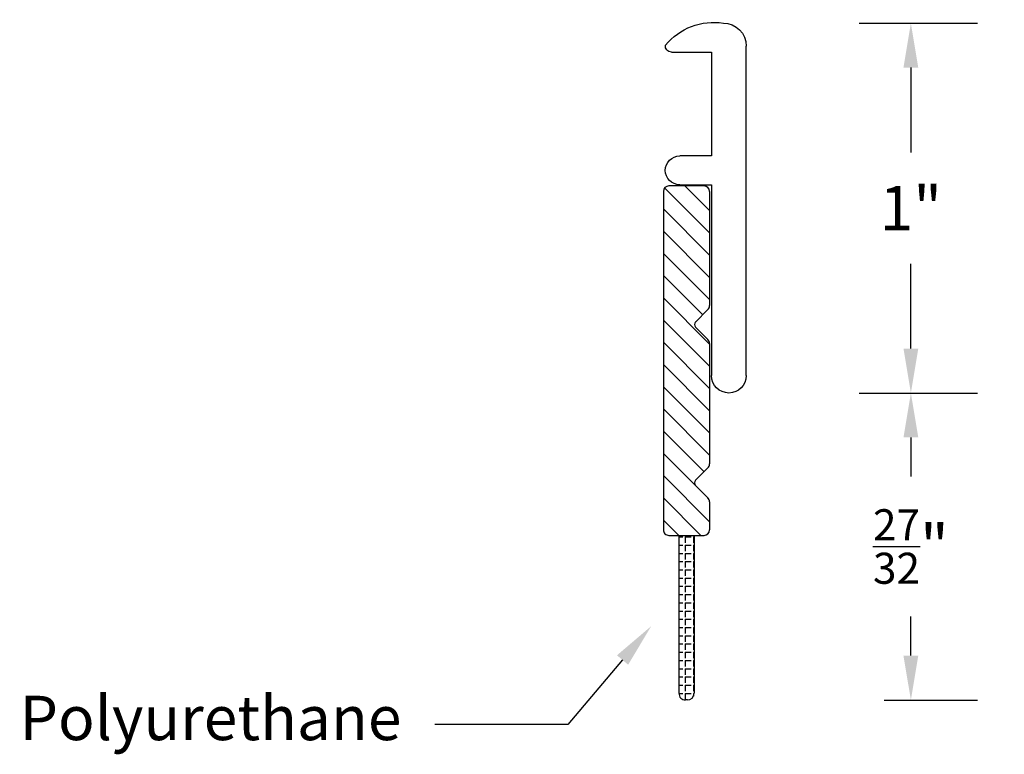
# Model space of a CAD drawing. Units: inches. Extents: x 55.23 to 57.89, y 20.01 to 22.
import ezdxf
from ezdxf import colors
from ezdxf.entities.mleader import LeaderData, LeaderLine
from ezdxf.math import Vec2, Vec3

# ---------------------------------------------------------------- set-up
doc = ezdxf.new("R2010")
doc.units = ezdxf.units.IN
doc.header["$MEASUREMENT"] = 0
doc.styles.get("Standard").update_dxf_attribs({"font": 'arial.ttf'})
doc.dimstyles.get("Standard").update_dxf_attribs({"dimtxt": 0.18, "dimasz": 0.18, "dimexe": 0.18, "dimexo": 0.0625, "dimgap": 0.09, "dimtad": 0, "dimtih": 1, "dimtoh": 1, "dimdec": 4, "dimzin": 0, "dimdsep": 46, "dimtxsty": 'Standard', "dimcen": 0.09, "dimadec": 0, "dimazin": 0, "dimtfac": 1, "dimtdec": 4, "dimtofl": 0, "dimtmove": 0, "dimatfit": 3, "dimfxl": 1, "dimtolj": 1, "dimtzin": 0, "dimarcsym": 0})

# ---------------------------------------------------------------- blocks, each defined once
blk = doc.blocks.new('z770')
for p, q in [((33.4653, 11.9375), (34.3563, 11.9375)), ((33.4183, 11.8905), (33.4183, 11.8905)), ((33.9813, 11.8435), (33.4653, 11.8435)), ((33.9813, 11.7575), (33.9813, 11.8435)), ((34.3403, 11.8435), (34.0593, 11.8435)), ((34.0593, 11.8435), (34.0593, 11.7575)), ((34.3403, 11.7349), (34.3403, 11.8435)), ((34.0203, 11.7185), (34.0203, 11.7185))]:
    blk.add_line(p, q)
for centre, radius, start, end in [((33.4653, 11.8905), 0.047, 90, 180), ((34.3563, 11.8755), 0.062, 0, 90), ((33.4653, 11.8905), 0.047, 180, 270), ((34.2524, 11.849), 0.168, 309.3105, 9.076), ((34.0203, 11.7575), 0.039, 180, 270), ((34.0203, 11.7575), 0.039, 270, 0), ((34.3563, 11.7349), 0.016, 180, 279.1097)]:
    blk.add_arc(centre, radius, start, end)
blk = doc.blocks.new('v772')
for p, q in [((21.5313, 13.7697), (21.8401, 13.7697)), ((21.8843, 13.7318), (21.8507, 13.7653)), ((21.8984, 13.7318), (21.9319, 13.7653)), ((21.9425, 13.7697), (22.2681, 13.7697)), ((22.3123, 13.7318), (22.2787, 13.7653)), ((22.3264, 13.7318), (22.3599, 13.7653)), ((22.3705, 13.7697), (22.4463, 13.7697)), ((21.5163, 13.7547), (21.5163, 13.6597)), ((22.4613, 13.6597), (22.4613, 13.7547)), ((22.4613, 13.7277), (22.8883, 13.7277)), ((22.9063, 13.7097), (22.9063, 13.7047)), ((22.4613, 13.6867), (22.8883, 13.6867)), ((21.5313, 13.6447), (22.4463, 13.6447))]:
    blk.add_line(p, q)
for centre, radius, start, end in [((21.5313, 13.7547), 0.015, 90, 180), ((21.8401, 13.7547), 0.015, 45, 90), ((21.9425, 13.7547), 0.015, 90, 135), ((22.2681, 13.7547), 0.015, 45, 90), ((22.3705, 13.7547), 0.015, 90, 135), ((22.4463, 13.7547), 0.015, 0, 90), ((21.8913, 13.7389), 0.01, 225, 315), ((22.3193, 13.7389), 0.01, 225, 315), ((22.8883, 13.7097), 0.018, 0, 90), ((22.8883, 13.7047), 0.018, 270, 0), ((21.5313, 13.6597), 0.015, 180, 270), ((22.4463, 13.6597), 0.015, 270, 0)]:
    blk.add_arc(centre, radius, start, end)
blk = doc.blocks.new('*D23')
at = {"color": 0, "lineweight": -2, "transparency": 16777216}
for p, q in [((57.4944, 21.9901), (57.8143, 21.9901)), ((57.6343, 21.8701), (57.6343, 21.6403)), ((57.6343, 21.1101), (57.6343, 21.3398)), ((57.4944, 20.9901), (57.8143, 20.9901))]:
    blk.add_line(p, q, dxfattribs=at)
at = {"color": 0, "transparency": 16777216}
for points in [[(57.6143, 21.8701), (57.6543, 21.8701), (57.6343, 21.9901)], [(57.6143, 21.1101), (57.6543, 21.1101), (57.6343, 20.9901)]]:
    blk.add_solid(points, dxfattribs=at)
at = {"layer": 'Defpoints', "color": 0, "transparency": 16777216}
for p in [(57.4319, 21.9901), (57.4319, 20.9901), (57.6343, 20.9901)]:
    blk.add_point(p, dxfattribs=at)
at = {"color": 0, "transparency": 16777216, "insert": (57.6343, 21.4901), "char_height": 0.12, "attachment_point": 5}
blk.add_mtext('\\A1;1"', dxfattribs=at)
blk = doc.blocks.new('*D24')
at = {"color": 0, "lineweight": -2, "transparency": 16777216}
for p, q in [((57.5623, 20.9901), (57.8143, 20.9901)), ((57.6343, 20.8701), (57.6343, 20.7641)), ((57.6343, 20.28), (57.6343, 20.386)), ((57.5623, 20.16), (57.8143, 20.16))]:
    blk.add_line(p, q, dxfattribs=at)
at = {"color": 0, "transparency": 16777216}
for points in [[(57.6143, 20.8701), (57.6543, 20.8701), (57.6343, 20.9901)], [(57.6143, 20.28), (57.6543, 20.28), (57.6343, 20.16)]]:
    blk.add_solid(points, dxfattribs=at)
at = {"layer": 'Defpoints', "color": 0, "transparency": 16777216}
for p in [(57.4998, 20.9901), (57.4998, 20.16), (57.6343, 20.16)]:
    blk.add_point(p, dxfattribs=at)
at = {"color": 0, "transparency": 16777216, "insert": (57.6343, 20.575), "char_height": 0.12, "attachment_point": 5}
blk.add_mtext('\\A1;{\\H0.7x;\\S27/32;}"', dxfattribs=at)

msp = doc.modelspace()

# ---------------------------------------------------------------- hatches: boundary and pattern name
h = msp.add_hatch()
h.set_pattern_fill('ANSI31', color=256, scale=0.34, angle=-90)
h.set_pattern_definition([(315, (43.32047, 43.06637), (0.03005204, 0.03005204), [])])
h.paths.add_polyline_path([(57.09021, 21.12383, 0.1989124), (57.08581, 21.13443), (57.05228, 21.16797, -0.4142136), (57.05228, 21.18211), (57.08581, 21.21565, 0.1989124), (57.09021, 21.22625), (57.09021, 21.53504, 0.4142136), (57.07521, 21.55004), (56.98021, 21.55004, 0.4142136), (56.96521, 21.53504), (56.96521, 20.62004, 0.4142136), (56.98021, 20.60504), (57.07521, 20.60504, 0.4142136), (57.09021, 20.62004), (57.09021, 20.69583, 0.1989124), (57.08581, 20.70643), (57.05228, 20.73997, -0.4142136), (57.05228, 20.75411), (57.08581, 20.78765, 0.1989124), (57.09021, 20.79825)])
h = msp.add_hatch()
h.set_pattern_fill('ANGLE', color=256, scale=0.081, angle=-90)
h.set_pattern_definition([(270, (35.706907, 78.672017), (0.022275, -9e-18), [0.0162, -0.006075]), (360, (35.706907, 78.672017), (1e-17, 0.022275), [0.0162, -0.006075])])
h.paths.add_polyline_path([(57.04821, 20.60504), (57.00721, 20.60504), (57.00721, 20.17804, 0.4556396), (57.02771, 20.16021, 0.4556396), (57.04821, 20.17804)])

# ---------------------------------------------------------------- block references
at = {"xscale": -1, "rotation": 270}
msp.add_blockref('z770', (45.25191, -12.42823), dxfattribs=at)
at = {"rotation": 270}
msp.add_blockref('v772', (43.32047, 43.06637), dxfattribs=at)

# ---------------------------------------------------------------- dimensions: what is measured, and where the dimension line sits
at = {"color": 5}
dim = msp.add_linear_dim(base=(57.63431, 20.99006), p1=(57.43195, 21.99006), p2=(57.43195, 20.99006), angle=90, text='1"', dimstyle='Standard', override={"dimtxt": 0.12, "dimasz": 0.12}, dxfattribs=at)
dim.commit()
dim.dimension.update_dxf_attribs({"geometry": '*D23', "text_midpoint": (57.63431, 21.49006), "dimtype": 160})
dim = msp.add_linear_dim(base=(57.63431, 20.16004), p1=(57.4998, 20.99006), p2=(57.4998, 20.16004), angle=90, text='{\\H0.7x;\\S27/32;}"', dimstyle='Standard', override={"dimtxt": 0.12, "dimasz": 0.12}, dxfattribs=at)
dim.commit()
dim.dimension.update_dxf_attribs({"geometry": '*D24', "text_midpoint": (57.63431, 20.57505)})

# ---------------------------------------------------------------- leaders
ml = msp.add_multileader_mtext('Standard', dxfattribs=at)
ml.set_content('Polyurethane', color=5)
ml.set_leader_properties()
ml.build(insert=Vec2(0, 0))
ml.multileader.update_dxf_attribs({"dogleg_length": 0.36, "arrow_head_size": 0.12})
ctx = ml.context
ctx.base_point, ctx.char_height, ctx.arrow_head_size, ctx.landing_gap_size, ctx.plane_origin = Vec3(55.19918, 20.09384), 0.12, 0.12, 0.09, Vec3(57.97102, 22.42914)
ctx.text_align_type = 2
notes = []
notes.append((ctx, [(0, (1, 1, 0), (56.7072, 20.09384), (-1, 0), 0.36, [(0, [(56.93247, 20.35977)], 0, [])])]))
ctx.mtext.insert, ctx.mtext.alignment, ctx.mtext.flow_direction = Vec3(56.2572, 20.17148), 3, 5
for ctx, leaders in notes:
    for number, flags, end, landing, length, lines in leaders:
        leader = LeaderData()
        leader.index, (leader.has_last_leader_line, leader.has_dogleg_vector, leader.attachment_direction) = number, flags
        leader.last_leader_point, leader.dogleg_vector, leader.dogleg_length = Vec3(end), Vec3(landing), length
        for number, points, colour, breaks in lines:
            line = LeaderLine()
            line.index, line.vertices, line.color, line.breaks = number, Vec3.list(points), colors.encode_raw_color(colour), breaks
            leader.lines.append(line)
        ctx.leaders.append(leader)

doc.saveas('drawing.dxf')
